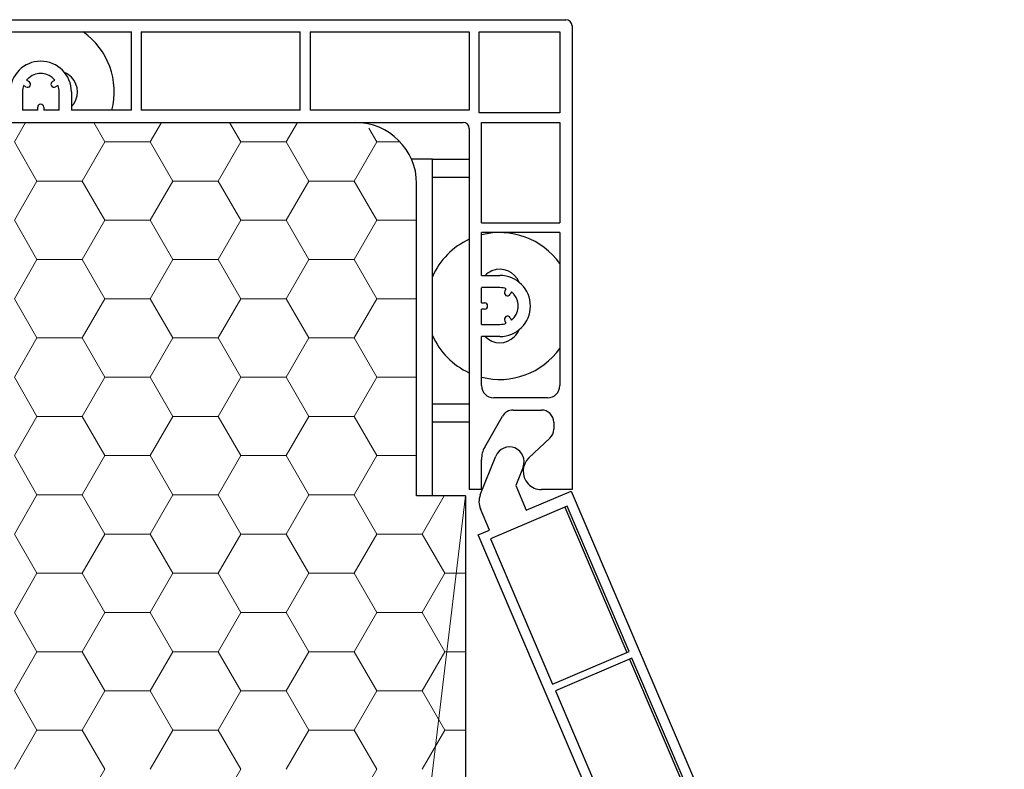
# Model space of a CAD drawing. Units: inches. Extents: x 75 to 1086, y -677 to 672.
# Drawn here: x 371 to 469, y -255 to -180 of the extents above; entities that cross this region are included whole.
import ezdxf

# ---------------------------------------------------------------- set-up
doc = ezdxf.new("R2010")
doc.units = ezdxf.units.IN
doc.header["$MEASUREMENT"] = 0
doc.layers.add('SICHTBARE_KANTEN', color=7, linetype='Continuous')

# ---------------------------------------------------------------- blocks, each defined once
blk = doc.blocks.new('block 12418')
at = {"layer": 'SICHTBARE_KANTEN', "color": 253, "lineweight": 18, "true_color": 0xa7a9ac}
for points in [[(370.392, -191.951), (371.511, -190.012)], [(379.446, -191.952), (378.325, -190.012)], [(383.975, -191.951), (385.096, -190.012)], [(393.032, -191.952), (391.91, -190.012)], [(397.56, -191.951), (398.68, -190.012)], [(406.615, -191.952), (405.814, -190.565)], [(372.654, -195.873), (370.392, -191.952)], [(377.184, -195.873), (379.446, -191.951)], [(379.446, -191.952), (383.976, -191.952)], [(386.238, -195.873), (383.975, -191.952)], [(390.767, -195.873), (393.032, -191.951)], [(393.032, -191.952), (397.56, -191.952)], [(399.823, -195.873), (397.56, -191.952)], [(404.352, -195.873), (406.615, -191.951)], [(406.617, -191.952), (408.867, -191.952)], [(370.392, -199.795), (372.654, -195.873)], [(372.655, -195.873), (377.184, -195.873)], [(379.446, -199.795), (377.183, -195.873)], [(383.975, -199.795), (386.238, -195.873)], [(386.238, -195.873), (390.767, -195.873)], [(393.032, -199.795), (390.767, -195.873)], [(397.56, -199.795), (399.824, -195.873)], [(399.824, -195.873), (404.352, -195.873)], [(406.615, -199.795), (404.352, -195.873)], [(372.654, -203.717), (370.392, -199.795)], [(377.184, -203.717), (379.446, -199.795)], [(379.446, -199.795), (383.976, -199.795)], [(386.238, -203.717), (383.975, -199.795)], [(390.767, -203.717), (393.032, -199.795)], [(393.032, -199.795), (397.56, -199.795)], [(399.823, -203.717), (397.56, -199.795)], [(404.352, -203.717), (406.615, -199.795)], [(406.617, -199.795), (410.598, -199.795)], [(370.392, -207.637), (372.654, -203.717)], [(372.655, -203.717), (377.184, -203.717)], [(379.446, -207.639), (377.183, -203.717)], [(383.975, -207.637), (386.238, -203.717)], [(386.238, -203.717), (390.767, -203.717)], [(393.032, -207.639), (390.767, -203.717)], [(397.56, -207.637), (399.824, -203.717)], [(399.824, -203.717), (404.352, -203.717)], [(406.615, -207.639), (404.352, -203.717)], [(372.654, -211.56), (370.392, -207.639)], [(377.184, -211.559), (379.446, -207.637)], [(379.446, -207.639), (383.976, -207.639)], [(386.238, -211.56), (383.975, -207.639)], [(390.767, -211.559), (393.032, -207.637)], [(393.032, -207.639), (397.56, -207.639)], [(399.823, -211.56), (397.56, -207.639)], [(404.352, -211.559), (406.615, -207.637)], [(406.617, -207.639), (410.598, -207.639)], [(370.392, -215.48), (372.654, -211.559)], [(372.655, -211.56), (377.184, -211.56)], [(379.446, -215.48), (377.183, -211.56)], [(383.975, -215.48), (386.238, -211.559)], [(386.238, -211.56), (390.767, -211.56)], [(393.032, -215.48), (390.767, -211.56)], [(397.56, -215.48), (399.824, -211.559)], [(399.824, -211.56), (404.352, -211.56)], [(406.615, -215.48), (404.352, -211.56)], [(372.654, -219.402), (370.392, -215.48)], [(377.184, -219.402), (379.446, -215.48)], [(379.446, -215.481), (383.976, -215.481)], [(386.238, -219.402), (383.975, -215.48)], [(390.767, -219.402), (393.032, -215.48)], [(393.032, -215.481), (397.56, -215.481)], [(399.823, -219.402), (397.56, -215.48)], [(404.352, -219.402), (406.615, -215.48)], [(406.617, -215.481), (410.598, -215.481)], [(370.392, -223.324), (372.654, -219.402)], [(372.655, -219.403), (377.184, -219.403)], [(379.446, -223.324), (377.183, -219.402)], [(383.975, -223.324), (386.238, -219.402)], [(386.238, -219.403), (390.767, -219.403)], [(393.032, -223.324), (390.767, -219.402)], [(397.56, -223.324), (399.824, -219.402)], [(399.824, -219.403), (404.352, -219.403)], [(406.615, -223.324), (404.352, -219.402)], [(372.654, -227.246), (370.392, -223.324)], [(377.184, -227.245), (379.446, -223.324)], [(379.446, -223.324), (383.976, -223.324)], [(386.238, -227.246), (383.975, -223.324)], [(390.767, -227.245), (393.032, -223.324)], [(393.032, -223.324), (397.56, -223.324)], [(399.823, -227.246), (397.56, -223.324)], [(404.352, -227.245), (406.615, -223.324)], [(406.617, -223.324), (410.598, -223.324)], [(370.392, -231.168), (372.654, -227.245)], [(372.655, -227.246), (377.184, -227.246)], [(379.446, -231.168), (377.183, -227.246)], [(383.975, -231.168), (386.238, -227.245)], [(386.238, -227.246), (390.767, -227.246)], [(393.032, -231.168), (390.767, -227.246)], [(397.56, -231.168), (399.824, -227.245)], [(399.824, -227.246), (404.352, -227.246)], [(406.615, -231.168), (404.352, -227.246)], [(411.144, -231.168), (413.357, -227.334)], [(372.654, -235.09), (370.392, -231.168)], [(377.184, -235.088), (379.446, -231.168)], [(379.446, -231.168), (383.976, -231.168)], [(386.238, -235.09), (383.975, -231.168)], [(390.767, -235.088), (393.032, -231.168)], [(393.032, -231.168), (397.56, -231.168)], [(399.823, -235.09), (397.56, -231.168)], [(404.352, -235.088), (406.615, -231.168)], [(406.617, -231.168), (411.144, -231.168)], [(413.408, -235.09), (411.144, -231.168)], [(370.392, -239.01), (372.654, -235.088)], [(372.655, -235.09), (377.184, -235.09)], [(379.446, -239.011), (377.183, -235.09)], [(383.975, -239.01), (386.238, -235.088)], [(386.238, -235.09), (390.767, -235.09)], [(393.032, -239.011), (390.767, -235.09)], [(397.56, -239.01), (399.824, -235.088)], [(399.824, -235.09), (404.352, -235.09)], [(406.615, -239.011), (404.352, -235.09)], [(411.144, -239.01), (413.408, -235.088)], [(413.408, -235.09), (415.492, -235.09)], [(372.654, -242.932), (370.392, -239.011)], [(377.184, -242.932), (379.446, -239.01)], [(379.446, -239.011), (383.976, -239.011)], [(386.238, -242.932), (383.975, -239.011)], [(390.767, -242.932), (393.032, -239.01)], [(393.032, -239.011), (397.56, -239.011)], [(399.823, -242.932), (397.56, -239.011)], [(404.352, -242.932), (406.615, -239.01)], [(406.617, -239.011), (411.144, -239.011)], [(413.408, -242.932), (411.144, -239.011)], [(370.392, -246.853), (372.654, -242.932)], [(372.655, -242.932), (377.184, -242.932)], [(379.446, -246.853), (377.183, -242.932)], [(383.975, -246.853), (386.238, -242.932)], [(386.238, -242.932), (390.767, -242.932)], [(393.032, -246.853), (390.767, -242.932)], [(397.56, -246.853), (399.824, -242.932)], [(399.824, -242.932), (404.352, -242.932)], [(406.615, -246.853), (404.352, -242.932)], [(411.144, -246.853), (413.408, -242.932)], [(413.408, -242.932), (415.492, -242.932)], [(372.654, -250.774), (370.392, -246.853)], [(377.184, -250.774), (379.446, -246.853)], [(379.446, -246.853), (383.976, -246.853)], [(386.238, -250.774), (383.975, -246.853)], [(390.767, -250.774), (393.032, -246.853)], [(393.032, -246.853), (397.56, -246.853)], [(399.823, -250.774), (397.56, -246.853)], [(404.352, -250.774), (406.615, -246.853)], [(406.617, -246.853), (411.144, -246.853)], [(413.408, -250.774), (411.144, -246.853)], [(370.392, -254.696), (372.654, -250.774)], [(372.655, -250.774), (377.184, -250.774)], [(379.446, -254.697), (377.183, -250.774)], [(383.975, -254.696), (386.238, -250.774)], [(386.238, -250.774), (390.767, -250.774)], [(393.032, -254.697), (390.767, -250.774)], [(397.56, -254.696), (399.824, -250.774)], [(399.824, -250.774), (404.352, -250.774)], [(406.615, -254.697), (404.352, -250.774)], [(411.144, -254.696), (413.408, -250.774)], [(413.408, -250.774), (415.492, -250.774)], [(377.184, -258.617), (379.446, -254.696)], [(390.767, -258.617), (393.032, -254.696)], [(404.352, -258.617), (406.615, -254.696)]]:
    blk.add_lwpolyline(points, dxfattribs=at)
at = {"layer": 'SICHTBARE_KANTEN', "lineweight": 0}
blk.add_open_spline([(317.598, -416.213), (374.942, -368.904), (383.08, -284.066), (335.772, -226.722), (330.308, -220.098), (324.222, -214.011), (317.598, -208.547), (317.598, -208.547), (317.598, -422.512), (317.598, -422.512), (317.598, -422.512), (317.598, -416.213), (317.598, -416.213), (317.598, -416.213), (384.839, -446.986), (384.839, -446.986), (384.839, -446.986), (317.598, -422.512), (317.598, -422.512), (317.598, -422.512), (384.839, -446.986), (384.839, -446.986), (384.839, -446.986), (409.373, -446.986), (409.373, -446.986), (409.373, -446.986), (415.492, -446.986), (415.492, -446.986), (415.492, -446.986), (389.154, -446.986), (389.154, -446.986), (389.154, -446.986), (415.492, -227.334), (415.492, -227.334), (415.492, -227.334), (415.492, -446.986), (415.492, -446.986), (415.492, -446.986), (415.492, -227.334), (415.492, -227.334), (415.492, -227.334), (410.598, -227.334), (410.598, -227.334), (410.598, -227.334), (410.598, -196.13), (410.598, -196.13), (410.598, -192.75), (407.857, -190.012), (404.478, -190.012), (404.478, -190.012), (355.531, -190.012), (355.531, -190.012), (355.531, -190.012), (404.478, -190.012), (404.478, -190.012), (404.478, -190.012), (355.531, -190.012), (355.531, -190.012), (355.531, -190.012), (355.531, -201.024), (355.531, -201.024), (355.531, -201.024), (317.598, -201.024), (317.598, -201.024), (317.598, -201.024), (317.598, -208.547), (317.598, -208.547), (317.598, -208.547), (317.598, -201.024), (317.598, -201.024), (317.598, -201.024), (317.598, -416.213), (317.598, -416.213)], degree=3, knots=[0, 0, 0, 0, 1, 1, 1, 2, 2, 2, 3, 3, 3, 4, 4, 4, 5, 5, 5, 6, 6, 6, 7, 7, 7, 8, 8, 8, 9, 9, 9, 10, 10, 10, 11, 11, 11, 12, 12, 12, 13, 13, 13, 14, 14, 14, 15, 15, 15, 16, 16, 16, 17, 17, 17, 18, 18, 18, 19, 19, 19, 20, 20, 20, 21, 21, 21, 22, 22, 22, 23, 23, 23, 24, 24, 24, 24], dxfattribs=at)
blk = doc.blocks.new('block 12507')
at = {"layer": 'SICHTBARE_KANTEN', "color": 7, "lineweight": 25, "true_color": 0xffffff}
blk.add_open_spline([(380.14, -188.787), (380.902, -185.834), (379.759, -182.717), (377.269, -180.956)], degree=3, dxfattribs=at)
blk = doc.blocks.new('block 12515')
at = {"layer": 'SICHTBARE_KANTEN', "color": 7, "lineweight": 25, "true_color": 0xffffff}
blk.add_open_spline([(415.859, -201.692), (414.217, -202.445), (412.911, -203.776), (412.187, -205.432)], degree=3, dxfattribs=at)
blk = doc.blocks.new('block 12516')
at = {"layer": 'SICHTBARE_KANTEN', "color": 7, "lineweight": 25, "true_color": 0xffffff}
blk.add_open_spline([(424.915, -204.129), (423.155, -201.639), (420.036, -200.494), (417.083, -201.258)], degree=3, dxfattribs=at)
blk = doc.blocks.new('block 12517')
at = {"layer": 'SICHTBARE_KANTEN', "color": 7, "lineweight": 25, "true_color": 0xffffff}
blk.add_open_spline([(417.083, -215.475), (420.036, -216.238), (423.155, -215.096), (424.915, -212.603)], degree=3, dxfattribs=at)
blk = doc.blocks.new('block 12518')
at = {"layer": 'SICHTBARE_KANTEN', "color": 7, "lineweight": 25, "true_color": 0xffffff}
blk.add_open_spline([(412.187, -211.301), (412.911, -212.957), (414.217, -214.288), (415.859, -215.041)], degree=3, dxfattribs=at)
blk = doc.blocks.new('block 12525')
at = {"layer": 'SICHTBARE_KANTEN', "color": 7, "lineweight": 25, "true_color": 0xffffff}
blk.add_open_spline([(376.091, -188.426), (376.903, -187.614), (376.906, -186.297), (376.096, -185.483), (375.899, -185.287), (375.665, -185.131), (375.408, -185.025)], degree=3, knots=[0, 0, 0, 0, 1, 1, 1, 2, 2, 2, 2], dxfattribs=at)
blk = doc.blocks.new('block 12527')
at = {"layer": 'SICHTBARE_KANTEN', "color": 7, "lineweight": 25, "true_color": 0xffffff}
blk.add_open_spline([(417.446, -211.426), (418.257, -212.24), (419.573, -212.242), (420.387, -211.431), (420.584, -211.234), (420.74, -211), (420.845, -210.743)], degree=3, knots=[0, 0, 0, 0, 1, 1, 1, 2, 2, 2, 2], dxfattribs=at)
blk = doc.blocks.new('block 12528')
at = {"layer": 'SICHTBARE_KANTEN', "color": 7, "lineweight": 25, "true_color": 0xffffff}
blk.add_open_spline([(420.845, -205.99), (420.411, -204.926), (419.196, -204.416), (418.133, -204.85), (417.875, -204.955), (417.643, -205.11), (417.446, -205.308)], degree=3, knots=[0, 0, 0, 0, 1, 1, 1, 2, 2, 2, 2], dxfattribs=at)
blk = doc.blocks.new('block 12608')
at = {"layer": 'SICHTBARE_KANTEN', "color": 7, "lineweight": 25, "true_color": 0xffffff}
blk.add_lwpolyline([(412.187, -227.334), (412.187, -193.683)], dxfattribs=at)
blk = doc.blocks.new('block 12609')
at = {"layer": 'SICHTBARE_KANTEN', "color": 7, "lineweight": 25, "true_color": 0xffffff}
blk.add_lwpolyline([(412.187, -193.683), (410.087, -193.683)], dxfattribs=at)
blk = doc.blocks.new('block 12610')
at = {"layer": 'SICHTBARE_KANTEN', "color": 7, "lineweight": 25, "true_color": 0xffffff}
blk.add_lwpolyline([(412.187, -193.683), (415.859, -193.683)], dxfattribs=at)
blk = doc.blocks.new('block 12611')
at = {"layer": 'SICHTBARE_KANTEN', "color": 7, "lineweight": 25, "true_color": 0xffffff}
blk.add_lwpolyline([(412.187, -218.156), (415.859, -218.156)], dxfattribs=at)
blk = doc.blocks.new('block 12612')
at = {"layer": 'SICHTBARE_KANTEN', "color": 7, "lineweight": 25, "true_color": 0xffffff}
blk.add_lwpolyline([(415.859, -219.992), (412.187, -219.992)], dxfattribs=at)
blk = doc.blocks.new('block 12613')
at = {"layer": 'SICHTBARE_KANTEN', "color": 7, "lineweight": 25, "true_color": 0xffffff}
blk.add_lwpolyline([(415.859, -195.518), (412.187, -195.518)], dxfattribs=at)
blk = doc.blocks.new('block 12627')
at = {"layer": 'SICHTBARE_KANTEN', "color": 7, "lineweight": 25, "true_color": 0xffffff}
blk.add_open_spline([(417.083, -216.32), (417.083, -216.996), (417.632, -217.545), (418.306, -217.545)], degree=3, dxfattribs=at)
blk = doc.blocks.new('block 12628')
at = {"layer": 'SICHTBARE_KANTEN', "color": 7, "lineweight": 25, "true_color": 0xffffff}
blk.add_open_spline([(423.691, -217.545), (424.366, -217.545), (424.915, -216.996), (424.915, -216.32)], degree=3, dxfattribs=at)
blk = doc.blocks.new('block 12631')
at = {"layer": 'SICHTBARE_KANTEN', "color": 7, "lineweight": 25, "true_color": 0xffffff}
blk.add_lwpolyline([(424.915, -201.0244), (424.915, -216.3203)], dxfattribs=at)
blk = doc.blocks.new('block 12646')
at = {"layer": 'SICHTBARE_KANTEN', "color": 7, "lineweight": 25, "true_color": 0xffffff}
blk.add_lwpolyline([(398.973, -188.787), (383.064, -188.787)], dxfattribs=at)
blk = doc.blocks.new('block 12647')
at = {"layer": 'SICHTBARE_KANTEN', "color": 7, "lineweight": 25, "true_color": 0xffffff}
blk.add_lwpolyline([(383.064, -180.956), (398.973, -180.956)], dxfattribs=at)
blk = doc.blocks.new('block 12648')
at = {"layer": 'SICHTBARE_KANTEN', "color": 7, "lineweight": 25, "true_color": 0xffffff}
blk.add_lwpolyline([(399.953, -180.956), (415.859, -180.956)], dxfattribs=at)
blk = doc.blocks.new('block 12649')
at = {"layer": 'SICHTBARE_KANTEN', "color": 7, "lineweight": 25, "true_color": 0xffffff}
blk.add_lwpolyline([(415.859, -180.956), (415.859, -188.787)], dxfattribs=at)
blk = doc.blocks.new('block 12650')
at = {"layer": 'SICHTBARE_KANTEN', "color": 7, "lineweight": 25, "true_color": 0xffffff}
blk.add_lwpolyline([(415.859, -188.787), (399.953, -188.787)], dxfattribs=at)
blk = doc.blocks.new('block 12655')
at = {"layer": 'SICHTBARE_KANTEN', "color": 7, "lineweight": 25, "true_color": 0xffffff}
blk.add_lwpolyline([(417.083, -200.0449), (417.083, -190.0117)], dxfattribs=at)
blk = doc.blocks.new('block 12656')
at = {"layer": 'SICHTBARE_KANTEN', "color": 7, "lineweight": 25, "true_color": 0xffffff}
blk.add_lwpolyline([(417.083, -190.0117), (424.915, -190.0117)], dxfattribs=at)
blk = doc.blocks.new('block 12657')
at = {"layer": 'SICHTBARE_KANTEN', "color": 7, "lineweight": 25, "true_color": 0xffffff}
blk.add_lwpolyline([(424.915, -190.0117), (424.915, -200.0449)], dxfattribs=at)
blk = doc.blocks.new('block 12661')
at = {"layer": 'SICHTBARE_KANTEN', "color": 7, "lineweight": 25, "true_color": 0xffffff}
blk.add_lwpolyline([(417.083, -210.2021), (417.083, -208.6719)], dxfattribs=at)
blk = doc.blocks.new('block 12662')
at = {"layer": 'SICHTBARE_KANTEN', "color": 7, "lineweight": 25, "true_color": 0xffffff}
blk.add_lwpolyline([(417.083, -208.0605), (417.083, -206.5313)], dxfattribs=at)
blk = doc.blocks.new('block 12663')
at = {"layer": 'SICHTBARE_KANTEN', "color": 7, "lineweight": 25, "true_color": 0xffffff}
blk.add_lwpolyline([(416.839, -189.032), (416.839, -180.956)], dxfattribs=at)
blk = doc.blocks.new('block 12664')
at = {"layer": 'SICHTBARE_KANTEN', "color": 7, "lineweight": 25, "true_color": 0xffffff}
blk.add_lwpolyline([(416.839, -180.956), (424.915, -180.956)], dxfattribs=at)
blk = doc.blocks.new('block 12665')
at = {"layer": 'SICHTBARE_KANTEN', "color": 7, "lineweight": 25, "true_color": 0xffffff}
blk.add_lwpolyline([(424.915, -180.9561), (424.915, -189.0322)], dxfattribs=at)
blk = doc.blocks.new('block 12666')
at = {"layer": 'SICHTBARE_KANTEN', "color": 7, "lineweight": 25, "true_color": 0xffffff}
blk.add_lwpolyline([(424.915, -189.032), (416.839, -189.032)], dxfattribs=at)
blk = doc.blocks.new('block 12692')
at = {"layer": 'SICHTBARE_KANTEN', "color": 7, "lineweight": 25, "true_color": 0xffffff}
blk.add_lwpolyline([(367.524, -180.956), (382.086, -180.956)], dxfattribs=at)
blk = doc.blocks.new('block 12693')
at = {"layer": 'SICHTBARE_KANTEN', "color": 7, "lineweight": 25, "true_color": 0xffffff}
blk.add_lwpolyline([(382.086, -188.787), (376.091, -188.787)], dxfattribs=at)
blk = doc.blocks.new('block 12694')
at = {"layer": 'SICHTBARE_KANTEN', "color": 7, "lineweight": 25, "true_color": 0xffffff}
blk.add_lwpolyline([(417.083, -216.3203), (417.083, -211.4258)], dxfattribs=at)
blk = doc.blocks.new('block 12695')
at = {"layer": 'SICHTBARE_KANTEN', "color": 7, "lineweight": 25, "true_color": 0xffffff}
blk.add_lwpolyline([(417.083, -205.3076), (417.083, -201.0244)], dxfattribs=at)
blk = doc.blocks.new('block 12696')
at = {"layer": 'SICHTBARE_KANTEN', "color": 7, "lineweight": 25, "true_color": 0xffffff}
blk.add_lwpolyline([(374.865, -188.787), (373.337, -188.787)], dxfattribs=at)
blk = doc.blocks.new('block 12697')
at = {"layer": 'SICHTBARE_KANTEN', "color": 7, "lineweight": 25, "true_color": 0xffffff}
blk.add_lwpolyline([(372.726, -188.787), (371.195, -188.787)], dxfattribs=at)
blk = doc.blocks.new('block 12702')
at = {"layer": 'SICHTBARE_KANTEN', "color": 7, "lineweight": 25, "true_color": 0xffffff}
blk.add_lwpolyline([(423.691, -217.545), (418.306, -217.545)], dxfattribs=at)
blk = doc.blocks.new('block 12703')
at = {"layer": 'SICHTBARE_KANTEN', "color": 7, "lineweight": 25, "true_color": 0xffffff}
blk.add_open_spline([(426.138, -180.344), (426.138, -180.006), (425.864, -179.732), (425.526, -179.732)], degree=3, dxfattribs=at)
blk = doc.blocks.new('block 12704')
at = {"layer": 'SICHTBARE_KANTEN', "color": 7, "lineweight": 25, "true_color": 0xffffff}
blk.add_open_spline([(415.859, -190.623), (415.859, -190.285), (415.585, -190.012), (415.248, -190.012)], degree=3, dxfattribs=at)
blk = doc.blocks.new('block 12709')
at = {"layer": 'SICHTBARE_KANTEN', "color": 7, "lineweight": 25, "true_color": 0xffffff}
blk.add_lwpolyline([(360.795, -179.732), (425.526, -179.732)], dxfattribs=at)
blk = doc.blocks.new('block 12712')
at = {"layer": 'SICHTBARE_KANTEN', "color": 7, "lineweight": 25, "true_color": 0xffffff}
blk.add_lwpolyline([(417.083, -226.723), (415.859, -226.723)], dxfattribs=at)
blk = doc.blocks.new('block 12713')
at = {"layer": 'SICHTBARE_KANTEN', "color": 7, "lineweight": 25, "true_color": 0xffffff}
blk.add_lwpolyline([(426.138, -226.723), (423.08, -226.723)], dxfattribs=at)
blk = doc.blocks.new('block 12714')
at = {"layer": 'SICHTBARE_KANTEN', "color": 7, "lineweight": 25, "true_color": 0xffffff}
blk.add_lwpolyline([(426.138, -180.344), (426.138, -226.723)], dxfattribs=at)
blk = doc.blocks.new('block 12739')
at = {"layer": 'SICHTBARE_KANTEN', "color": 7, "lineweight": 25, "true_color": 0xffffff}
blk.add_lwpolyline([(404.478, -190.012), (415.248, -190.012)], dxfattribs=at)
blk = doc.blocks.new('block 12740')
at = {"layer": 'SICHTBARE_KANTEN', "color": 7, "lineweight": 25, "true_color": 0xffffff}
blk.add_lwpolyline([(415.859, -190.623), (415.859, -226.723)], dxfattribs=at)
blk = doc.blocks.new('block 12746')
at = {"layer": 'SICHTBARE_KANTEN', "color": 7, "lineweight": 25, "true_color": 0xffffff}
blk.add_lwpolyline([(417.083, -226.7227), (417.083, -223.7002)], dxfattribs=at)
blk = doc.blocks.new('block 12747')
at = {"layer": 'SICHTBARE_KANTEN', "color": 7, "lineweight": 25, "true_color": 0xffffff}
blk.add_open_spline([(417.405, -222.486), (417.194, -222.856), (417.083, -223.275), (417.083, -223.7)], degree=3, dxfattribs=at)
blk = doc.blocks.new('block 12748')
at = {"layer": 'SICHTBARE_KANTEN', "color": 7, "lineweight": 25, "true_color": 0xffffff}
blk.add_lwpolyline([(417.405, -222.486), (419.178, -219.385)], dxfattribs=at)
blk = doc.blocks.new('block 12749')
at = {"layer": 'SICHTBARE_KANTEN', "color": 7, "lineweight": 25, "true_color": 0xffffff}
blk.add_open_spline([(420.24, -218.768), (419.802, -218.768), (419.395, -219.004), (419.178, -219.385)], degree=3, dxfattribs=at)
blk = doc.blocks.new('block 12750')
at = {"layer": 'SICHTBARE_KANTEN', "color": 7, "lineweight": 25, "true_color": 0xffffff}
blk.add_lwpolyline([(420.24, -218.768), (423.08, -218.768)], dxfattribs=at)
blk = doc.blocks.new('block 12751')
at = {"layer": 'SICHTBARE_KANTEN', "color": 7, "lineweight": 25, "true_color": 0xffffff}
blk.add_open_spline([(424.303, -219.992), (424.303, -219.315), (423.755, -218.768), (423.08, -218.768)], degree=3, dxfattribs=at)
blk = doc.blocks.new('block 12752')
at = {"layer": 'SICHTBARE_KANTEN', "color": 7, "lineweight": 25, "true_color": 0xffffff}
blk.add_lwpolyline([(424.303, -219.992), (424.303, -220.686)], dxfattribs=at)
blk = doc.blocks.new('block 12753')
at = {"layer": 'SICHTBARE_KANTEN', "color": 7, "lineweight": 25, "true_color": 0xffffff}
blk.add_open_spline([(423.918, -221.578), (424.163, -221.346), (424.303, -221.023), (424.303, -220.686)], degree=3, dxfattribs=at)
blk = doc.blocks.new('block 12754')
at = {"layer": 'SICHTBARE_KANTEN', "color": 7, "lineweight": 25, "true_color": 0xffffff}
blk.add_lwpolyline([(423.918, -221.578), (421.822, -223.549)], dxfattribs=at)
blk = doc.blocks.new('block 12755')
at = {"layer": 'SICHTBARE_KANTEN', "color": 7, "lineweight": 25, "true_color": 0xffffff}
blk.add_open_spline([(421.822, -223.549), (421.084, -224.244), (421.047, -225.405), (421.742, -226.145), (422.089, -226.512), (422.573, -226.723), (423.08, -226.723)], degree=3, knots=[0, 0, 0, 0, 1, 1, 1, 2, 2, 2, 2], dxfattribs=at)
blk = doc.blocks.new('block 12802')
at = {"layer": 'SICHTBARE_KANTEN', "color": 7, "lineweight": 25, "true_color": 0xffffff}
blk.add_lwpolyline([(383.064, -180.956), (383.064, -188.787)], dxfattribs=at)
blk = doc.blocks.new('block 12803')
at = {"layer": 'SICHTBARE_KANTEN', "color": 7, "lineweight": 25, "true_color": 0xffffff}
blk.add_lwpolyline([(398.973, -188.787), (398.973, -180.956)], dxfattribs=at)
blk = doc.blocks.new('block 12804')
at = {"layer": 'SICHTBARE_KANTEN', "color": 7, "lineweight": 25, "true_color": 0xffffff}
blk.add_lwpolyline([(399.953, -180.956), (399.953, -188.787)], dxfattribs=at)
blk = doc.blocks.new('block 12806')
at = {"layer": 'SICHTBARE_KANTEN', "color": 7, "lineweight": 25, "true_color": 0xffffff}
blk.add_lwpolyline([(417.083, -200.0449), (424.915, -200.0449)], dxfattribs=at)
blk = doc.blocks.new('block 12808')
at = {"layer": 'SICHTBARE_KANTEN', "color": 7, "lineweight": 25, "true_color": 0xffffff}
blk.add_lwpolyline([(382.086, -188.787), (382.086, -180.956)], dxfattribs=at)
blk = doc.blocks.new('block 12809')
at = {"layer": 'SICHTBARE_KANTEN', "color": 7, "lineweight": 25, "true_color": 0xffffff}
blk.add_lwpolyline([(424.915, -201.0244), (417.083, -201.0244)], dxfattribs=at)
blk = doc.blocks.new('block 12810')
at = {"layer": 'SICHTBARE_KANTEN', "color": 7, "lineweight": 25, "true_color": 0xffffff}
blk.add_lwpolyline([(418.92, -206.531), (417.083, -206.531)], dxfattribs=at)
blk = doc.blocks.new('block 12811')
at = {"layer": 'SICHTBARE_KANTEN', "color": 7, "lineweight": 25, "true_color": 0xffffff}
blk.add_open_spline([(419.559, -206.646), (419.353, -206.57), (419.138, -206.531), (418.92, -206.531)], degree=3, dxfattribs=at)
blk = doc.blocks.new('block 12812')
at = {"layer": 'SICHTBARE_KANTEN', "color": 7, "lineweight": 25, "true_color": 0xffffff}
blk.add_lwpolyline([(419.42, -206.889), (419.559, -206.646)], dxfattribs=at)
blk = doc.blocks.new('block 12813')
at = {"layer": 'SICHTBARE_KANTEN', "color": 7, "lineweight": 25, "true_color": 0xffffff}
blk.add_open_spline([(419.42, -206.889), (419.334, -207.035), (419.385, -207.223), (419.531, -207.307), (419.677, -207.391), (419.863, -207.341), (419.948, -207.195)], degree=3, knots=[0, 0, 0, 0, 1, 1, 1, 2, 2, 2, 2], dxfattribs=at)
blk = doc.blocks.new('block 12814')
at = {"layer": 'SICHTBARE_KANTEN', "color": 7, "lineweight": 25, "true_color": 0xffffff}
blk.add_lwpolyline([(420.09, -206.953), (419.948, -207.195)], dxfattribs=at)
blk = doc.blocks.new('block 12815')
at = {"layer": 'SICHTBARE_KANTEN', "color": 7, "lineweight": 25, "true_color": 0xffffff}
blk.add_open_spline([(420.09, -209.781), (420.869, -209.135), (420.978, -207.978), (420.333, -207.197), (420.259, -207.107), (420.178, -207.025), (420.09, -206.953)], degree=3, knots=[0, 0, 0, 0, 1, 1, 1, 2, 2, 2, 2], dxfattribs=at)
blk = doc.blocks.new('block 12816')
at = {"layer": 'SICHTBARE_KANTEN', "color": 7, "lineweight": 25, "true_color": 0xffffff}
blk.add_lwpolyline([(419.948, -209.538), (420.09, -209.781)], dxfattribs=at)
blk = doc.blocks.new('block 12817')
at = {"layer": 'SICHTBARE_KANTEN', "color": 7, "lineweight": 25, "true_color": 0xffffff}
blk.add_open_spline([(419.948, -209.538), (419.863, -209.393), (419.677, -209.342), (419.531, -209.427), (419.385, -209.511), (419.334, -209.698), (419.42, -209.844)], degree=3, knots=[0, 0, 0, 0, 1, 1, 1, 2, 2, 2, 2], dxfattribs=at)
blk = doc.blocks.new('block 12818')
at = {"layer": 'SICHTBARE_KANTEN', "color": 7, "lineweight": 25, "true_color": 0xffffff}
blk.add_lwpolyline([(419.559, -210.087), (419.42, -209.844)], dxfattribs=at)
blk = doc.blocks.new('block 12819')
at = {"layer": 'SICHTBARE_KANTEN', "color": 7, "lineweight": 25, "true_color": 0xffffff}
blk.add_open_spline([(418.92, -210.202), (419.138, -210.202), (419.353, -210.163), (419.559, -210.087)], degree=3, dxfattribs=at)
blk = doc.blocks.new('block 12820')
at = {"layer": 'SICHTBARE_KANTEN', "color": 7, "lineweight": 25, "true_color": 0xffffff}
blk.add_lwpolyline([(417.083, -210.202), (418.92, -210.202)], dxfattribs=at)
blk = doc.blocks.new('block 12821')
at = {"layer": 'SICHTBARE_KANTEN', "color": 7, "lineweight": 25, "true_color": 0xffffff}
blk.add_lwpolyline([(417.389, -208.672), (417.083, -208.672)], dxfattribs=at)
blk = doc.blocks.new('block 12822')
at = {"layer": 'SICHTBARE_KANTEN', "color": 7, "lineweight": 25, "true_color": 0xffffff}
blk.add_open_spline([(417.389, -208.672), (417.559, -208.672), (417.694, -208.535), (417.694, -208.367), (417.694, -208.197), (417.559, -208.06), (417.389, -208.06)], degree=3, knots=[0, 0, 0, 0, 1, 1, 1, 2, 2, 2, 2], dxfattribs=at)
blk = doc.blocks.new('block 12823')
at = {"layer": 'SICHTBARE_KANTEN', "color": 7, "lineweight": 25, "true_color": 0xffffff}
blk.add_lwpolyline([(417.083, -208.06), (417.389, -208.06)], dxfattribs=at)
blk = doc.blocks.new('block 12824')
at = {"layer": 'SICHTBARE_KANTEN', "color": 7, "lineweight": 25, "true_color": 0xffffff}
blk.add_lwpolyline([(418.92, -211.426), (417.083, -211.426)], dxfattribs=at)
blk = doc.blocks.new('block 12825')
at = {"layer": 'SICHTBARE_KANTEN', "color": 7, "lineweight": 25, "true_color": 0xffffff}
blk.add_open_spline([(418.92, -211.426), (420.609, -211.426), (421.978, -210.057), (421.978, -208.367), (421.978, -206.678), (420.609, -205.308), (418.92, -205.308)], degree=3, knots=[0, 0, 0, 0, 1, 1, 1, 2, 2, 2, 2], dxfattribs=at)
blk = doc.blocks.new('block 12826')
at = {"layer": 'SICHTBARE_KANTEN', "color": 7, "lineweight": 25, "true_color": 0xffffff}
blk.add_lwpolyline([(417.083, -205.308), (418.92, -205.308)], dxfattribs=at)
blk = doc.blocks.new('block 12827')
at = {"layer": 'SICHTBARE_KANTEN', "color": 7, "lineweight": 25, "true_color": 0xffffff}
blk.add_lwpolyline([(376.091, -186.952), (376.091, -188.787)], dxfattribs=at)
blk = doc.blocks.new('block 12828')
at = {"layer": 'SICHTBARE_KANTEN', "color": 7, "lineweight": 25, "true_color": 0xffffff}
blk.add_open_spline([(376.091, -186.952), (376.091, -185.263), (374.722, -183.893), (373.029, -183.893), (371.341, -183.893), (369.972, -185.263), (369.972, -186.952)], degree=3, knots=[0, 0, 0, 0, 1, 1, 1, 2, 2, 2, 2], dxfattribs=at)
blk = doc.blocks.new('block 12830')
at = {"layer": 'SICHTBARE_KANTEN', "color": 7, "lineweight": 25, "true_color": 0xffffff}
blk.add_lwpolyline([(373.337, -188.482), (373.337, -188.787)], dxfattribs=at)
blk = doc.blocks.new('block 12831')
at = {"layer": 'SICHTBARE_KANTEN', "color": 7, "lineweight": 25, "true_color": 0xffffff}
blk.add_open_spline([(373.337, -188.482), (373.337, -188.312), (373.2, -188.176), (373.029, -188.176), (372.862, -188.176), (372.726, -188.312), (372.726, -188.482)], degree=3, knots=[0, 0, 0, 0, 1, 1, 1, 2, 2, 2, 2], dxfattribs=at)
blk = doc.blocks.new('block 12832')
at = {"layer": 'SICHTBARE_KANTEN', "color": 7, "lineweight": 25, "true_color": 0xffffff}
blk.add_lwpolyline([(372.726, -188.787), (372.726, -188.482)], dxfattribs=at)
blk = doc.blocks.new('block 12833')
at = {"layer": 'SICHTBARE_KANTEN', "color": 7, "lineweight": 25, "true_color": 0xffffff}
blk.add_lwpolyline([(371.195, -186.952), (371.195, -188.787)], dxfattribs=at)
blk = doc.blocks.new('block 12834')
at = {"layer": 'SICHTBARE_KANTEN', "color": 7, "lineweight": 25, "true_color": 0xffffff}
blk.add_open_spline([(371.31, -186.312), (371.234, -186.517), (371.195, -186.733), (371.195, -186.952)], degree=3, dxfattribs=at)
blk = doc.blocks.new('block 12835')
at = {"layer": 'SICHTBARE_KANTEN', "color": 7, "lineweight": 25, "true_color": 0xffffff}
blk.add_lwpolyline([(371.554, -186.452), (371.31, -186.312)], dxfattribs=at)
blk = doc.blocks.new('block 12836')
at = {"layer": 'SICHTBARE_KANTEN', "color": 7, "lineweight": 25, "true_color": 0xffffff}
blk.add_open_spline([(371.554, -186.452), (371.699, -186.536), (371.887, -186.486), (371.972, -186.34), (372.056, -186.193), (372.005, -186.007), (371.858, -185.922)], degree=3, knots=[0, 0, 0, 0, 1, 1, 1, 2, 2, 2, 2], dxfattribs=at)
blk = doc.blocks.new('block 12837')
at = {"layer": 'SICHTBARE_KANTEN', "color": 7, "lineweight": 25, "true_color": 0xffffff}
blk.add_lwpolyline([(371.617, -185.782), (371.858, -185.922)], dxfattribs=at)
blk = doc.blocks.new('block 12838')
at = {"layer": 'SICHTBARE_KANTEN', "color": 7, "lineweight": 25, "true_color": 0xffffff}
blk.add_open_spline([(374.445, -185.782), (373.799, -185), (372.642, -184.892), (371.861, -185.537), (371.772, -185.611), (371.689, -185.693), (371.617, -185.782)], degree=3, knots=[0, 0, 0, 0, 1, 1, 1, 2, 2, 2, 2], dxfattribs=at)
blk = doc.blocks.new('block 12839')
at = {"layer": 'SICHTBARE_KANTEN', "color": 7, "lineweight": 25, "true_color": 0xffffff}
blk.add_lwpolyline([(374.203, -185.922), (374.445, -185.782)], dxfattribs=at)
blk = doc.blocks.new('block 12840')
at = {"layer": 'SICHTBARE_KANTEN', "color": 7, "lineweight": 25, "true_color": 0xffffff}
blk.add_open_spline([(374.203, -185.922), (374.057, -186.007), (374.007, -186.193), (374.09, -186.34), (374.176, -186.486), (374.361, -186.536), (374.508, -186.452)], degree=3, knots=[0, 0, 0, 0, 1, 1, 1, 2, 2, 2, 2], dxfattribs=at)
blk = doc.blocks.new('block 12841')
at = {"layer": 'SICHTBARE_KANTEN', "color": 7, "lineweight": 25, "true_color": 0xffffff}
blk.add_lwpolyline([(374.752, -186.312), (374.508, -186.452)], dxfattribs=at)
blk = doc.blocks.new('block 12842')
at = {"layer": 'SICHTBARE_KANTEN', "color": 7, "lineweight": 25, "true_color": 0xffffff}
blk.add_open_spline([(374.865, -186.952), (374.865, -186.733), (374.827, -186.517), (374.752, -186.312)], degree=3, dxfattribs=at)
blk = doc.blocks.new('block 12843')
at = {"layer": 'SICHTBARE_KANTEN', "color": 7, "lineweight": 25, "true_color": 0xffffff}
blk.add_lwpolyline([(374.865, -188.787), (374.865, -186.952)], dxfattribs=at)
blk = doc.blocks.new('block 13081')
at = {"layer": 'SICHTBARE_KANTEN', "color": 7, "lineweight": 25, "true_color": 0xffffff}
blk.add_open_spline([(410.598, -196.13), (410.598, -192.751), (407.857, -190.012), (404.478, -190.012)], degree=3, dxfattribs=at)
blk = doc.blocks.new('block 13083')
at = {"layer": 'SICHTBARE_KANTEN', "color": 7, "lineweight": 25, "true_color": 0xffffff}
blk.add_lwpolyline([(355.532, -190.012), (404.478, -190.012)], dxfattribs=at)
blk = doc.blocks.new('block 13085')
at = {"layer": 'SICHTBARE_KANTEN', "color": 7, "lineweight": 25, "true_color": 0xffffff}
blk.add_lwpolyline([(415.493, -227.334), (415.493, -446.984)], dxfattribs=at)
blk = doc.blocks.new('block 13088')
at = {"layer": 'SICHTBARE_KANTEN', "color": 7, "lineweight": 25, "true_color": 0xffffff}
blk.add_lwpolyline([(410.598, -227.334), (410.598, -196.13)], dxfattribs=at)
blk = doc.blocks.new('block 13089')
at = {"layer": 'SICHTBARE_KANTEN', "color": 7, "lineweight": 25, "true_color": 0xffffff}
blk.add_lwpolyline([(415.493, -227.334), (410.598, -227.334)], dxfattribs=at)
blk = doc.blocks.new('block 13565')
at = {"layer": 'SICHTBARE_KANTEN', "color": 1, "lineweight": 25, "true_color": 0xff0000}
blk.add_lwpolyline([(425.415, -228.48), (431.608, -243.001)], dxfattribs=at)
blk = doc.blocks.new('block 13566')
at = {"layer": 'SICHTBARE_KANTEN', "color": 1, "lineweight": 25, "true_color": 0xff0000}
blk.add_lwpolyline([(431.895, -243.676), (437.609, -257.07)], dxfattribs=at)
blk = doc.blocks.new('block 13638')
at = {"layer": 'SICHTBARE_KANTEN', "color": 1, "lineweight": 25, "true_color": 0xff0000}
blk.add_lwpolyline([(431.833, -242.904), (425.641, -228.385)], dxfattribs=at)
blk = doc.blocks.new('block 13639')
at = {"layer": 'SICHTBARE_KANTEN', "color": 1, "lineweight": 25, "true_color": 0xff0000}
blk.add_lwpolyline([(425.641, -228.385), (417.986, -231.648)], dxfattribs=at)
blk = doc.blocks.new('block 13640')
at = {"layer": 'SICHTBARE_KANTEN', "color": 1, "lineweight": 25, "true_color": 0xff0000}
blk.add_lwpolyline([(417.986, -231.648), (424.18, -246.17)], dxfattribs=at)
blk = doc.blocks.new('block 13641')
at = {"layer": 'SICHTBARE_KANTEN', "color": 1, "lineweight": 25, "true_color": 0xff0000}
blk.add_lwpolyline([(424.18, -246.17), (431.833, -242.904)], dxfattribs=at)
blk = doc.blocks.new('block 13642')
at = {"layer": 'SICHTBARE_KANTEN', "color": 1, "lineweight": 25, "true_color": 0xff0000}
blk.add_lwpolyline([(437.834, -256.975), (432.122, -243.58)], dxfattribs=at)
blk = doc.blocks.new('block 13643')
at = {"layer": 'SICHTBARE_KANTEN', "color": 1, "lineweight": 25, "true_color": 0xff0000}
blk.add_lwpolyline([(432.122, -243.58), (424.469, -246.846)], dxfattribs=at)
blk = doc.blocks.new('block 13644')
at = {"layer": 'SICHTBARE_KANTEN', "color": 1, "lineweight": 25, "true_color": 0xff0000}
blk.add_lwpolyline([(424.469, -246.846), (430.181, -260.239)], dxfattribs=at)
blk = doc.blocks.new('block 13686')
at = {"layer": 'SICHTBARE_KANTEN', "color": 1, "lineweight": 25, "true_color": 0xff0000}
blk.add_lwpolyline([(416.749, -231.2451), (417.876, -230.7656)], dxfattribs=at)
blk = doc.blocks.new('block 13687')
at = {"layer": 'SICHTBARE_KANTEN', "color": 1, "lineweight": 25, "true_color": 0xff0000}
blk.add_lwpolyline([(417.876, -230.766), (416.978, -228.661)], dxfattribs=at)
blk = doc.blocks.new('block 13688')
at = {"layer": 'SICHTBARE_KANTEN', "color": 1, "lineweight": 25, "true_color": 0xff0000}
blk.add_open_spline([(416.963, -227.258), (416.781, -227.71), (416.787, -228.214), (416.978, -228.661)], degree=3, dxfattribs=at)
blk = doc.blocks.new('block 13689')
at = {"layer": 'SICHTBARE_KANTEN', "color": 1, "lineweight": 25, "true_color": 0xff0000}
blk.add_lwpolyline([(416.963, -227.258), (418.517, -223.378)], dxfattribs=at)
blk = doc.blocks.new('block 13690')
at = {"layer": 'SICHTBARE_KANTEN', "color": 1, "lineweight": 25, "true_color": 0xff0000}
blk.add_open_spline([(421.242, -224.471), (421.544, -223.717), (421.179, -222.863), (420.426, -222.56), (419.673, -222.26), (418.818, -222.625), (418.517, -223.378)], degree=3, knots=[0, 0, 0, 0, 1, 1, 1, 2, 2, 2, 2], dxfattribs=at)
blk = doc.blocks.new('block 13691')
at = {"layer": 'SICHTBARE_KANTEN', "color": 1, "lineweight": 25, "true_color": 0xff0000}
blk.add_lwpolyline([(421.242, -224.471), (420.503, -226.318)], dxfattribs=at)
blk = doc.blocks.new('block 13692')
at = {"layer": 'SICHTBARE_KANTEN', "color": 1, "lineweight": 25, "true_color": 0xff0000}
blk.add_lwpolyline([(420.503, -226.318), (421.559, -228.795)], dxfattribs=at)
blk = doc.blocks.new('block 13693')
at = {"layer": 'SICHTBARE_KANTEN', "color": 1, "lineweight": 25, "true_color": 0xff0000}
blk.add_lwpolyline([(421.559, -228.795), (426.06, -226.875)], dxfattribs=at)
blk = doc.blocks.new('block 13694')
at = {"layer": 'SICHTBARE_KANTEN', "color": 1, "lineweight": 25, "true_color": 0xff0000}
blk.add_lwpolyline([(426.06, -226.875), (521.31, -450.19)], dxfattribs=at)
blk = doc.blocks.new('block 13704')
at = {"layer": 'SICHTBARE_KANTEN', "color": 1, "lineweight": 25, "true_color": 0xff0000}
blk.add_lwpolyline([(508.301, -445.893), (416.749, -231.245)], dxfattribs=at)
blk = doc.blocks.new('block 13555')
at = {"layer": 'SICHTBARE_KANTEN'}
for name in ['block 13690', 'block 13689', 'block 13691', 'block 13692', 'block 13688', 'block 13693', 'block 13694', 'block 13687', 'block 13639', 'block 13565', 'block 13638', 'block 13686', 'block 13704', 'block 13640', 'block 13641', 'block 13643', 'block 13566', 'block 13642', 'block 13644']:
    blk.add_blockref(name, (0, 0), dxfattribs=at)
blk = doc.blocks.new('block 13709')
at = {"layer": 'SICHTBARE_KANTEN', "color": 7, "lineweight": 25, "true_color": 0xffffff}
blk.add_open_spline([(317.598, -416.213), (374.943, -368.904), (383.08, -284.066), (335.773, -226.723), (330.308, -220.098), (324.222, -214.012), (317.598, -208.547)], degree=3, knots=[0, 0, 0, 0, 1, 1, 1, 2, 2, 2, 2], dxfattribs=at)
blk = doc.blocks.new('block 12417')
at = {"layer": 'SICHTBARE_KANTEN'}
for name in ['block 12709', 'block 12703', 'block 12692', 'block 12507', 'block 12808', 'block 12647', 'block 12802', 'block 12803', 'block 12648', 'block 12804', 'block 12649', 'block 12663', 'block 12664', 'block 12665', 'block 12714', 'block 12828', 'block 12838', 'block 12525', 'block 12836', 'block 12837', 'block 12840', 'block 12839', 'block 12834', 'block 12833', 'block 12835', 'block 12841', 'block 12842', 'block 12843', 'block 12827', 'block 12697', 'block 12831', 'block 12832', 'block 12830', 'block 12696', 'block 12693', 'block 12646', 'block 12650', 'block 12666', 'block 12418', 'block 13083', 'block 12739', 'block 13081', 'block 12704', 'block 12740', 'block 12655', 'block 12656', 'block 12657', 'block 12609', 'block 12608', 'block 12610', 'block 12613', 'block 13088', 'block 12806', 'block 12516', 'block 12515', 'block 12695', 'block 12809', 'block 12631', 'block 12528', 'block 12826', 'block 12825', 'block 12662', 'block 12810', 'block 12811', 'block 12812', 'block 12813', 'block 12814', 'block 12815', 'block 13709', 'block 12823', 'block 12822', 'block 12661', 'block 12821', 'block 12817', 'block 12816', 'block 12820', 'block 12819', 'block 12818', 'block 12518', 'block 12694', 'block 12824', 'block 12527', 'block 12517', 'block 12627', 'block 12628', 'block 12611', 'block 12702', 'block 12748', 'block 12749', 'block 12750', 'block 12751', 'block 12612', 'block 12752', 'block 12753', 'block 13555', 'block 12754', 'block 12747', 'block 12746', 'block 12755', 'block 13089', 'block 13085', 'block 12712', 'block 12713']:
    blk.add_blockref(name, (0, 0), dxfattribs=at)
blk = doc.blocks.new('block 12416')
at = {"layer": 'SICHTBARE_KANTEN'}
blk.add_blockref('block 12417', (0, 0), dxfattribs=at)

msp = doc.modelspace()

# ---------------------------------------------------------------- block references
at = {"layer": 'SICHTBARE_KANTEN'}
msp.add_blockref('block 12416', (0, 0), dxfattribs=at)

doc.saveas('drawing.dxf')
